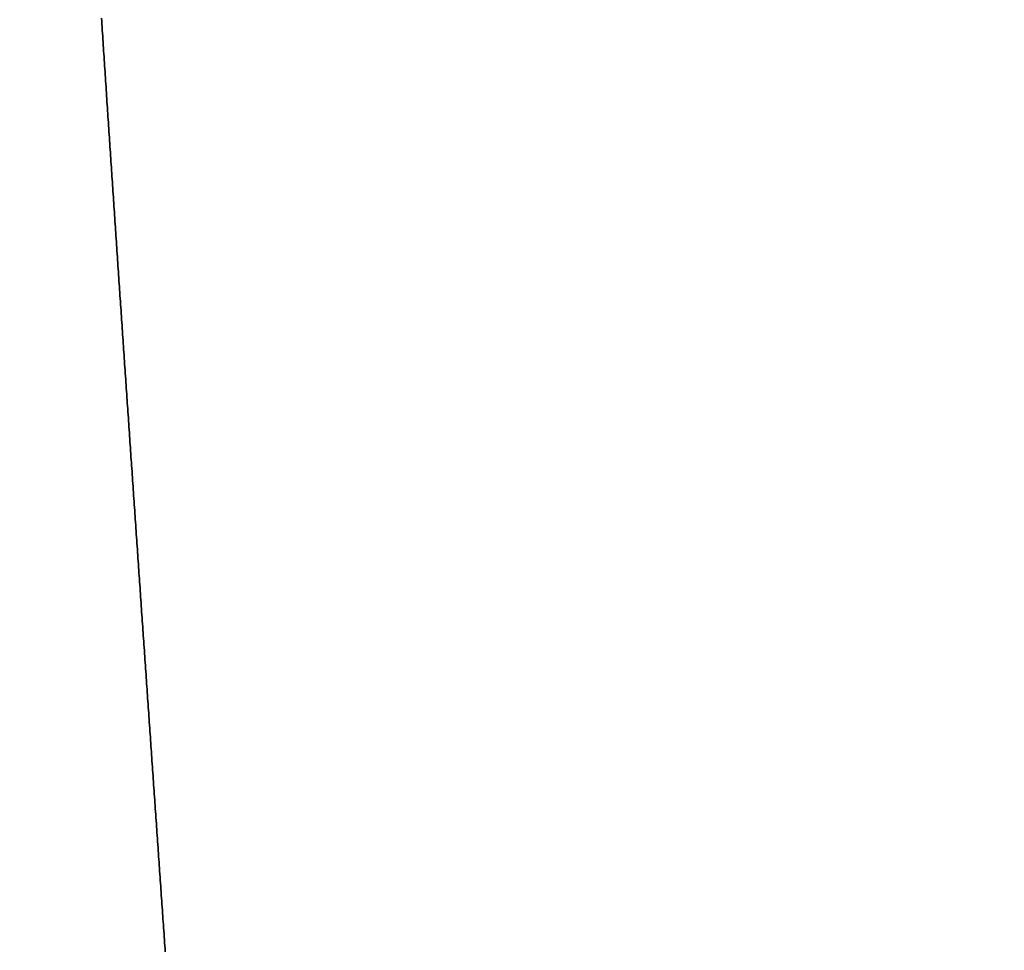
# Model space of a CAD drawing. Units: millimetres. Extents: x -13 to 3234, y -30 to 3012.
# Drawn here: x 971 to 975, y 1796 to 1800 of the extents above; entities that cross this region are included whole.
import ezdxf

# ---------------------------------------------------------------- set-up
doc = ezdxf.new("R2010")
doc.units = ezdxf.units.MM
doc.header["$MEASUREMENT"] = 0
doc.layers.add('Border', color=18, linetype='Continuous')
doc.layers.add('PIC11', color=7, linetype='Continuous')
doc.styles.add('Arial', font='arial.ttf')
doc.dimstyles.new('Standard (TOTO)', dxfattribs={"dimtxt": 28, "dimasz": 25, "dimexe": 10, "dimexo": 2, "dimgap": 5, "dimtad": 1, "dimtoh": 1, "dimdec": 0, "dimzin": 1, "dimdsep": 46, "dimtxsty": 'Arial', "dimcen": 20, "dimadec": 0, "dimazin": 1, "dimtfac": 1, "dimtdec": 4, "dimtix": 1, "dimtofl": 0, "dimtmove": 1, "dimatfit": 3, "dimfxl": 0, "dimtolj": 1, "dimtzin": 1, "dimarcsym": 0})

# ---------------------------------------------------------------- blocks, each defined once
blk = doc.blocks.new('*D15')
at = {"layer": 'Defpoints', "color": 0}
for p in [(964.6127, 1833.5104), (1464.6121, 1831.9981), (964.6127, 1713.9066)]:
    blk.add_point(p, dxfattribs=at)
at = {"layer": 'PIC11', "color": 0, "linetype": 'Continuous', "lineweight": -2}
for p, q in [((964.6127, 1831.5104), (964.6127, 1703.9066)), ((1464.6121, 1829.9981), (1464.6121, 1703.9066)), ((1439.6121, 1713.9066), (989.6127, 1713.9066))]:
    blk.add_line(p, q, dxfattribs=at)
at = {"layer": 'PIC11', "color": 0}
for points in [[(989.6127, 1718.0733), (989.6127, 1709.7399), (964.6127, 1713.9066)], [(1439.6121, 1709.7399), (1439.6121, 1718.0733), (1464.6121, 1713.9066)]]:
    blk.add_solid(points, dxfattribs=at)
at = {"layer": 'PIC11', "color": 0, "insert": (1214.6124, 1733.2027), "char_height": 28, "attachment_point": 5, "style": 'Arial'}
blk.add_mtext('\\A1;500', dxfattribs=at)

msp = doc.modelspace()

# ---------------------------------------------------------------- linework, layer by layer
at = {"layer": 'Border', "color": 0}
msp.add_open_spline([(0, 3000), (1600, 3000), (3200, 3000), (3200, 1500), (3200, 0), (1600, 0), (0, 0), (0, 1500), (0, 3000)], degree=2, knots=[0, 0, 0, 1, 1, 2, 2, 3, 3, 4, 4, 4], dxfattribs=at)
at = {"layer": 'PIC11', "color": 0, "linetype": 'Continuous'}
for p, q in [((971.0763, 1800.2031), (971.0755, 1800.2157)), ((971.0755, 1800.2157), (971.0763, 1800.2031)), ((971.0772, 1800.1905), (971.0763, 1800.2031)), ((971.0763, 1800.2031), (971.0772, 1800.1905)), ((971.078, 1800.178), (971.0772, 1800.1905)), ((971.0772, 1800.1905), (971.078, 1800.178)), ((971.0788, 1800.1654), (971.078, 1800.178)), ((971.078, 1800.178), (971.0788, 1800.1654)), ((971.0796, 1800.1528), (971.0788, 1800.1654)), ((971.0788, 1800.1654), (971.0796, 1800.1528)), ((971.0804, 1800.1402), (971.0796, 1800.1528)), ((971.0796, 1800.1528), (971.0804, 1800.1402)), ((971.0813, 1800.1276), (971.0804, 1800.1402)), ((971.0804, 1800.1402), (971.0813, 1800.1276)), ((971.0821, 1800.115), (971.0813, 1800.1276)), ((971.0813, 1800.1276), (971.0821, 1800.115)), ((971.0829, 1800.1025), (971.0821, 1800.115)), ((971.0821, 1800.115), (971.0829, 1800.1025)), ((971.0837, 1800.0899), (971.0829, 1800.1025)), ((971.0829, 1800.1025), (971.0837, 1800.0899)), ((971.0845, 1800.0773), (971.0837, 1800.0899)), ((971.0837, 1800.0899), (971.0845, 1800.0773)), ((971.0854, 1800.0647), (971.0845, 1800.0773)), ((971.0845, 1800.0773), (971.0854, 1800.0647)), ((971.0862, 1800.0521), (971.0854, 1800.0647)), ((971.0854, 1800.0647), (971.0862, 1800.0521)), ((971.087, 1800.0395), (971.0862, 1800.0521)), ((971.0862, 1800.0521), (971.087, 1800.0395)), ((971.0878, 1800.0269), (971.087, 1800.0395)), ((971.087, 1800.0395), (971.0878, 1800.0269)), ((971.0887, 1800.0144), (971.0878, 1800.0269)), ((971.0878, 1800.0269), (971.0887, 1800.0144)), ((971.0895, 1800.0018), (971.0887, 1800.0144)), ((971.0887, 1800.0144), (971.0895, 1800.0018)), ((971.0903, 1799.9892), (971.0895, 1800.0018)), ((971.0895, 1800.0018), (971.0903, 1799.9892)), ((971.0911, 1799.9766), (971.0903, 1799.9892)), ((971.0903, 1799.9892), (971.0911, 1799.9766)), ((971.092, 1799.964), (971.0911, 1799.9766)), ((971.0911, 1799.9766), (971.092, 1799.964)), ((971.0928, 1799.9514), (971.092, 1799.964)), ((971.092, 1799.964), (971.0928, 1799.9514)), ((971.0936, 1799.9389), (971.0928, 1799.9514)), ((971.0928, 1799.9514), (971.0936, 1799.9389)), ((971.0945, 1799.9263), (971.0936, 1799.9389)), ((971.0936, 1799.9389), (971.0945, 1799.9263)), ((971.0953, 1799.9137), (971.0945, 1799.9263)), ((971.0945, 1799.9263), (971.0953, 1799.9137)), ((971.0961, 1799.9011), (971.0953, 1799.9137)), ((971.0953, 1799.9137), (971.0961, 1799.9011)), ((971.0969, 1799.8885), (971.0961, 1799.9011)), ((971.0961, 1799.9011), (971.0969, 1799.8885)), ((971.0978, 1799.8759), (971.0969, 1799.8885)), ((971.0969, 1799.8885), (971.0978, 1799.8759)), ((971.0986, 1799.8634), (971.0978, 1799.8759)), ((971.0978, 1799.8759), (971.0986, 1799.8634)), ((971.0994, 1799.8508), (971.0986, 1799.8634)), ((971.0986, 1799.8634), (971.0994, 1799.8508)), ((971.1003, 1799.8382), (971.0994, 1799.8508)), ((971.0994, 1799.8508), (971.1003, 1799.8382)), ((971.1011, 1799.8256), (971.1003, 1799.8382)), ((971.1003, 1799.8382), (971.1011, 1799.8256)), ((971.1019, 1799.813), (971.1011, 1799.8256)), ((971.1011, 1799.8256), (971.1019, 1799.813)), ((971.1028, 1799.8004), (971.1019, 1799.813)), ((971.1019, 1799.813), (971.1028, 1799.8004)), ((971.1036, 1799.7878), (971.1028, 1799.8004)), ((971.1028, 1799.8004), (971.1036, 1799.7878)), ((971.1044, 1799.7753), (971.1036, 1799.7878)), ((971.1036, 1799.7878), (971.1044, 1799.7753)), ((971.1053, 1799.7627), (971.1044, 1799.7753)), ((971.1044, 1799.7753), (971.1053, 1799.7627)), ((971.1061, 1799.7501), (971.1053, 1799.7627)), ((971.1053, 1799.7627), (971.1061, 1799.7501)), ((971.1069, 1799.7375), (971.1061, 1799.7501)), ((971.1061, 1799.7501), (971.1069, 1799.7375)), ((971.1078, 1799.7249), (971.1069, 1799.7375)), ((971.1069, 1799.7375), (971.1078, 1799.7249)), ((971.1086, 1799.7123), (971.1078, 1799.7249)), ((971.1078, 1799.7249), (971.1086, 1799.7123)), ((971.1094, 1799.6998), (971.1086, 1799.7123)), ((971.1086, 1799.7123), (971.1094, 1799.6998)), ((971.1103, 1799.6872), (971.1094, 1799.6998)), ((971.1094, 1799.6998), (971.1103, 1799.6872)), ((971.1111, 1799.6746), (971.1103, 1799.6872)), ((971.1103, 1799.6872), (971.1111, 1799.6746)), ((971.112, 1799.662), (971.1111, 1799.6746)), ((971.1111, 1799.6746), (971.112, 1799.662)), ((971.1128, 1799.6494), (971.112, 1799.662)), ((971.112, 1799.662), (971.1128, 1799.6494)), ((971.1136, 1799.6368), (971.1128, 1799.6494)), ((971.1128, 1799.6494), (971.1136, 1799.6368)), ((971.1145, 1799.6243), (971.1136, 1799.6368)), ((971.1136, 1799.6368), (971.1145, 1799.6243)), ((971.1153, 1799.6117), (971.1145, 1799.6243)), ((971.1145, 1799.6243), (971.1153, 1799.6117)), ((971.1162, 1799.5991), (971.1153, 1799.6117)), ((971.1153, 1799.6117), (971.1162, 1799.5991)), ((971.117, 1799.5865), (971.1162, 1799.5991)), ((971.1162, 1799.5991), (971.117, 1799.5865)), ((971.1178, 1799.5739), (971.117, 1799.5865)), ((971.117, 1799.5865), (971.1178, 1799.5739)), ((971.1187, 1799.5613), (971.1178, 1799.5739)), ((971.1178, 1799.5739), (971.1187, 1799.5613)), ((971.1195, 1799.5488), (971.1187, 1799.5613)), ((971.1187, 1799.5613), (971.1195, 1799.5488)), ((971.1204, 1799.5362), (971.1195, 1799.5488)), ((971.1195, 1799.5488), (971.1204, 1799.5362)), ((971.1212, 1799.5236), (971.1204, 1799.5362)), ((971.1204, 1799.5362), (971.1212, 1799.5236)), ((971.122, 1799.511), (971.1212, 1799.5236)), ((971.1212, 1799.5236), (971.122, 1799.511)), ((971.1229, 1799.4984), (971.122, 1799.511)), ((971.122, 1799.511), (971.1229, 1799.4984)), ((971.1237, 1799.4858), (971.1229, 1799.4984)), ((971.1229, 1799.4984), (971.1237, 1799.4858)), ((971.1246, 1799.4733), (971.1237, 1799.4858)), ((971.1237, 1799.4858), (971.1246, 1799.4733)), ((971.1254, 1799.4607), (971.1246, 1799.4733)), ((971.1246, 1799.4733), (971.1254, 1799.4607)), ((971.1263, 1799.4481), (971.1254, 1799.4607)), ((971.1254, 1799.4607), (971.1263, 1799.4481)), ((971.1271, 1799.4355), (971.1263, 1799.4481)), ((971.1263, 1799.4481), (971.1271, 1799.4355)), ((971.128, 1799.4229), (971.1271, 1799.4355)), ((971.1271, 1799.4355), (971.128, 1799.4229)), ((971.1288, 1799.4103), (971.128, 1799.4229)), ((971.128, 1799.4229), (971.1288, 1799.4103)), ((971.1296, 1799.3978), (971.1288, 1799.4103)), ((971.1288, 1799.4103), (971.1296, 1799.3978)), ((971.1305, 1799.3852), (971.1296, 1799.3978)), ((971.1296, 1799.3978), (971.1305, 1799.3852)), ((971.1313, 1799.3726), (971.1305, 1799.3852)), ((971.1305, 1799.3852), (971.1313, 1799.3726)), ((971.1322, 1799.36), (971.1313, 1799.3726)), ((971.1313, 1799.3726), (971.1322, 1799.36)), ((971.133, 1799.3474), (971.1322, 1799.36)), ((971.1322, 1799.36), (971.133, 1799.3474)), ((971.1339, 1799.3349), (971.133, 1799.3474)), ((971.133, 1799.3474), (971.1339, 1799.3349)), ((971.1347, 1799.3223), (971.1339, 1799.3349)), ((971.1339, 1799.3349), (971.1347, 1799.3223)), ((971.1356, 1799.3097), (971.1347, 1799.3223)), ((971.1347, 1799.3223), (971.1356, 1799.3097)), ((971.1364, 1799.2971), (971.1356, 1799.3097)), ((971.1356, 1799.3097), (971.1364, 1799.2971)), ((971.1373, 1799.2845), (971.1364, 1799.2971)), ((971.1364, 1799.2971), (971.1373, 1799.2845)), ((971.1381, 1799.2719), (971.1373, 1799.2845)), ((971.1373, 1799.2845), (971.1381, 1799.2719)), ((971.139, 1799.2594), (971.1381, 1799.2719)), ((971.1381, 1799.2719), (971.139, 1799.2594)), ((971.1398, 1799.2468), (971.139, 1799.2594)), ((971.139, 1799.2594), (971.1398, 1799.2468)), ((971.1407, 1799.2342), (971.1398, 1799.2468)), ((971.1398, 1799.2468), (971.1407, 1799.2342)), ((971.1415, 1799.2216), (971.1407, 1799.2342)), ((971.1407, 1799.2342), (971.1415, 1799.2216)), ((971.1424, 1799.209), (971.1415, 1799.2216)), ((971.1415, 1799.2216), (971.1424, 1799.209)), ((971.1432, 1799.1964), (971.1424, 1799.209)), ((971.1424, 1799.209), (971.1432, 1799.1964)), ((971.1441, 1799.1839), (971.1432, 1799.1964)), ((971.1432, 1799.1964), (971.1441, 1799.1839)), ((971.1449, 1799.1713), (971.1441, 1799.1839)), ((971.1441, 1799.1839), (971.1449, 1799.1713)), ((971.1458, 1799.1587), (971.1449, 1799.1713)), ((971.1449, 1799.1713), (971.1458, 1799.1587)), ((971.1466, 1799.1461), (971.1458, 1799.1587)), ((971.1458, 1799.1587), (971.1466, 1799.1461)), ((971.1475, 1799.1335), (971.1466, 1799.1461)), ((971.1466, 1799.1461), (971.1475, 1799.1335)), ((971.1483, 1799.1209), (971.1475, 1799.1335)), ((971.1475, 1799.1335), (971.1483, 1799.1209)), ((971.1492, 1799.1084), (971.1483, 1799.1209)), ((971.1483, 1799.1209), (971.1492, 1799.1084)), ((971.15, 1799.0958), (971.1492, 1799.1084)), ((971.1492, 1799.1084), (971.15, 1799.0958)), ((971.1509, 1799.0832), (971.15, 1799.0958)), ((971.15, 1799.0958), (971.1509, 1799.0832)), ((971.1517, 1799.0706), (971.1509, 1799.0832)), ((971.1509, 1799.0832), (971.1517, 1799.0706)), ((971.1526, 1799.058), (971.1517, 1799.0706)), ((971.1517, 1799.0706), (971.1526, 1799.058)), ((971.1534, 1799.0455), (971.1526, 1799.058)), ((971.1526, 1799.058), (971.1534, 1799.0455)), ((971.1543, 1799.0329), (971.1534, 1799.0455)), ((971.1534, 1799.0455), (971.1543, 1799.0329)), ((971.1551, 1799.0203), (971.1543, 1799.0329)), ((971.1543, 1799.0329), (971.1551, 1799.0203)), ((971.156, 1799.0077), (971.1551, 1799.0203)), ((971.1551, 1799.0203), (971.156, 1799.0077)), ((971.1569, 1798.9951), (971.156, 1799.0077)), ((971.156, 1799.0077), (971.1569, 1798.9951)), ((971.1577, 1798.9825), (971.1569, 1798.9951)), ((971.1569, 1798.9951), (971.1577, 1798.9825)), ((971.1586, 1798.97), (971.1577, 1798.9825)), ((971.1577, 1798.9825), (971.1586, 1798.97)), ((971.1594, 1798.9574), (971.1586, 1798.97)), ((971.1586, 1798.97), (971.1594, 1798.9574)), ((971.1603, 1798.9448), (971.1594, 1798.9574)), ((971.1594, 1798.9574), (971.1603, 1798.9448)), ((971.1611, 1798.9322), (971.1603, 1798.9448)), ((971.1603, 1798.9448), (971.1611, 1798.9322)), ((971.162, 1798.9196), (971.1611, 1798.9322)), ((971.1611, 1798.9322), (971.162, 1798.9196)), ((971.1628, 1798.907), (971.162, 1798.9196)), ((971.162, 1798.9196), (971.1628, 1798.907)), ((971.1637, 1798.8945), (971.1628, 1798.907)), ((971.1628, 1798.907), (971.1637, 1798.8945)), ((971.1646, 1798.8819), (971.1637, 1798.8945)), ((971.1637, 1798.8945), (971.1646, 1798.8819)), ((971.1654, 1798.8693), (971.1646, 1798.8819)), ((971.1646, 1798.8819), (971.1654, 1798.8693)), ((971.1663, 1798.8567), (971.1654, 1798.8693)), ((971.1654, 1798.8693), (971.1663, 1798.8567)), ((971.1671, 1798.8441), (971.1663, 1798.8567)), ((971.1663, 1798.8567), (971.1671, 1798.8441)), ((971.168, 1798.8316), (971.1671, 1798.8441)), ((971.1671, 1798.8441), (971.168, 1798.8316)), ((971.1688, 1798.819), (971.168, 1798.8316)), ((971.168, 1798.8316), (971.1688, 1798.819)), ((971.1697, 1798.8064), (971.1688, 1798.819)), ((971.1688, 1798.819), (971.1697, 1798.8064)), ((971.1706, 1798.7938), (971.1697, 1798.8064)), ((971.1697, 1798.8064), (971.1706, 1798.7938)), ((971.1714, 1798.7812), (971.1706, 1798.7938)), ((971.1706, 1798.7938), (971.1714, 1798.7812)), ((971.1723, 1798.7686), (971.1714, 1798.7812)), ((971.1714, 1798.7812), (971.1723, 1798.7686)), ((971.1731, 1798.7561), (971.1723, 1798.7686)), ((971.1723, 1798.7686), (971.1731, 1798.7561)), ((971.174, 1798.7435), (971.1731, 1798.7561)), ((971.1731, 1798.7561), (971.174, 1798.7435)), ((971.1748, 1798.7309), (971.174, 1798.7435)), ((971.174, 1798.7435), (971.1748, 1798.7309)), ((971.1757, 1798.7183), (971.1748, 1798.7309)), ((971.1748, 1798.7309), (971.1757, 1798.7183)), ((971.1766, 1798.7057), (971.1757, 1798.7183)), ((971.1757, 1798.7183), (971.1766, 1798.7057)), ((971.1774, 1798.6931), (971.1766, 1798.7057)), ((971.1766, 1798.7057), (971.1774, 1798.6931)), ((971.1783, 1798.6806), (971.1774, 1798.6931)), ((971.1774, 1798.6931), (971.1783, 1798.6806)), ((971.1791, 1798.668), (971.1783, 1798.6806)), ((971.1783, 1798.6806), (971.1791, 1798.668)), ((971.18, 1798.6554), (971.1791, 1798.668)), ((971.1791, 1798.668), (971.18, 1798.6554)), ((971.1809, 1798.6428), (971.18, 1798.6554)), ((971.18, 1798.6554), (971.1809, 1798.6428)), ((971.1817, 1798.6302), (971.1809, 1798.6428)), ((971.1809, 1798.6428), (971.1817, 1798.6302)), ((971.1826, 1798.6177), (971.1817, 1798.6302)), ((971.1817, 1798.6302), (971.1826, 1798.6177)), ((971.1834, 1798.6051), (971.1826, 1798.6177)), ((971.1826, 1798.6177), (971.1834, 1798.6051)), ((971.1843, 1798.5925), (971.1834, 1798.6051)), ((971.1834, 1798.6051), (971.1843, 1798.5925)), ((971.1852, 1798.5799), (971.1843, 1798.5925)), ((971.1843, 1798.5925), (971.1852, 1798.5799)), ((971.186, 1798.5673), (971.1852, 1798.5799)), ((971.1852, 1798.5799), (971.186, 1798.5673)), ((971.1869, 1798.5547), (971.186, 1798.5673)), ((971.186, 1798.5673), (971.1869, 1798.5547)), ((971.1877, 1798.5422), (971.1869, 1798.5547)), ((971.1869, 1798.5547), (971.1877, 1798.5422)), ((971.1886, 1798.5296), (971.1877, 1798.5422)), ((971.1877, 1798.5422), (971.1886, 1798.5296)), ((971.1895, 1798.517), (971.1886, 1798.5296)), ((971.1886, 1798.5296), (971.1895, 1798.517)), ((971.1903, 1798.5044), (971.1895, 1798.517)), ((971.1895, 1798.517), (971.1903, 1798.5044)), ((971.1912, 1798.4918), (971.1903, 1798.5044)), ((971.1903, 1798.5044), (971.1912, 1798.4918)), ((971.192, 1798.4793), (971.1912, 1798.4918)), ((971.1912, 1798.4918), (971.192, 1798.4793)), ((971.1929, 1798.4667), (971.192, 1798.4793)), ((971.192, 1798.4793), (971.1929, 1798.4667)), ((971.1938, 1798.4541), (971.1929, 1798.4667)), ((971.1929, 1798.4667), (971.1938, 1798.4541)), ((971.1946, 1798.4415), (971.1938, 1798.4541)), ((971.1938, 1798.4541), (971.1946, 1798.4415)), ((971.1955, 1798.4289), (971.1946, 1798.4415)), ((971.1946, 1798.4415), (971.1955, 1798.4289)), ((971.1963, 1798.4163), (971.1955, 1798.4289)), ((971.1955, 1798.4289), (971.1963, 1798.4163)), ((971.1972, 1798.4038), (971.1963, 1798.4163)), ((971.1963, 1798.4163), (971.1972, 1798.4038)), ((971.1981, 1798.3912), (971.1972, 1798.4038)), ((971.1972, 1798.4038), (971.1981, 1798.3912)), ((971.1989, 1798.3786), (971.1981, 1798.3912)), ((971.1981, 1798.3912), (971.1989, 1798.3786)), ((971.1998, 1798.366), (971.1989, 1798.3786)), ((971.1989, 1798.3786), (971.1998, 1798.366)), ((971.2007, 1798.3534), (971.1998, 1798.366)), ((971.1998, 1798.366), (971.2007, 1798.3534)), ((971.2015, 1798.3409), (971.2007, 1798.3534)), ((971.2007, 1798.3534), (971.2015, 1798.3409)), ((971.2024, 1798.3283), (971.2015, 1798.3409)), ((971.2015, 1798.3409), (971.2024, 1798.3283)), ((971.2032, 1798.3157), (971.2024, 1798.3283)), ((971.2024, 1798.3283), (971.2032, 1798.3157)), ((971.2041, 1798.3031), (971.2032, 1798.3157)), ((971.2032, 1798.3157), (971.2041, 1798.3031)), ((971.205, 1798.2905), (971.2041, 1798.3031)), ((971.2041, 1798.3031), (971.205, 1798.2905)), ((971.2058, 1798.2779), (971.205, 1798.2905)), ((971.205, 1798.2905), (971.2058, 1798.2779)), ((971.2067, 1798.2654), (971.2058, 1798.2779)), ((971.2058, 1798.2779), (971.2067, 1798.2654)), ((971.2076, 1798.2528), (971.2067, 1798.2654)), ((971.2067, 1798.2654), (971.2076, 1798.2528)), ((971.2084, 1798.2402), (971.2076, 1798.2528)), ((971.2076, 1798.2528), (971.2084, 1798.2402)), ((971.2093, 1798.2276), (971.2084, 1798.2402)), ((971.2084, 1798.2402), (971.2093, 1798.2276)), ((971.2102, 1798.215), (971.2093, 1798.2276)), ((971.2093, 1798.2276), (971.2102, 1798.215)), ((971.211, 1798.2025), (971.2102, 1798.215)), ((971.2102, 1798.215), (971.211, 1798.2025)), ((971.2119, 1798.1899), (971.211, 1798.2025)), ((971.211, 1798.2025), (971.2119, 1798.1899)), ((971.2128, 1798.1773), (971.2119, 1798.1899)), ((971.2119, 1798.1899), (971.2128, 1798.1773)), ((971.2136, 1798.1647), (971.2128, 1798.1773)), ((971.2128, 1798.1773), (971.2136, 1798.1647)), ((971.2145, 1798.1521), (971.2136, 1798.1647)), ((971.2136, 1798.1647), (971.2145, 1798.1521)), ((971.2153, 1798.1395), (971.2145, 1798.1521)), ((971.2145, 1798.1521), (971.2153, 1798.1395)), ((971.2162, 1798.127), (971.2153, 1798.1395)), ((971.2153, 1798.1395), (971.2162, 1798.127)), ((971.2171, 1798.1144), (971.2162, 1798.127)), ((971.2162, 1798.127), (971.2171, 1798.1144)), ((971.2179, 1798.1018), (971.2171, 1798.1144)), ((971.2171, 1798.1144), (971.2179, 1798.1018)), ((971.2188, 1798.0892), (971.2179, 1798.1018)), ((971.2179, 1798.1018), (971.2188, 1798.0892)), ((971.2197, 1798.0766), (971.2188, 1798.0892)), ((971.2188, 1798.0892), (971.2197, 1798.0766)), ((971.2205, 1798.0641), (971.2197, 1798.0766)), ((971.2197, 1798.0766), (971.2205, 1798.0641)), ((971.2214, 1798.0515), (971.2205, 1798.0641)), ((971.2205, 1798.0641), (971.2214, 1798.0515)), ((971.2223, 1798.0389), (971.2214, 1798.0515)), ((971.2214, 1798.0515), (971.2223, 1798.0389)), ((971.2231, 1798.0263), (971.2223, 1798.0389)), ((971.2223, 1798.0389), (971.2231, 1798.0263)), ((971.224, 1798.0137), (971.2231, 1798.0263)), ((971.2231, 1798.0263), (971.224, 1798.0137)), ((971.2249, 1798.0011), (971.224, 1798.0137)), ((971.224, 1798.0137), (971.2249, 1798.0011)), ((971.2257, 1797.9886), (971.2249, 1798.0011)), ((971.2249, 1798.0011), (971.2257, 1797.9886)), ((971.2266, 1797.976), (971.2257, 1797.9886)), ((971.2257, 1797.9886), (971.2266, 1797.976)), ((971.2275, 1797.9634), (971.2266, 1797.976)), ((971.2266, 1797.976), (971.2275, 1797.9634)), ((971.2283, 1797.9508), (971.2275, 1797.9634)), ((971.2275, 1797.9634), (971.2283, 1797.9508)), ((971.2292, 1797.9382), (971.2283, 1797.9508)), ((971.2283, 1797.9508), (971.2292, 1797.9382)), ((971.2301, 1797.9257), (971.2292, 1797.9382)), ((971.2292, 1797.9382), (971.2301, 1797.9257)), ((971.2309, 1797.9131), (971.2301, 1797.9257)), ((971.2301, 1797.9257), (971.2309, 1797.9131)), ((971.2318, 1797.9005), (971.2309, 1797.9131)), ((971.2309, 1797.9131), (971.2318, 1797.9005)), ((971.2327, 1797.8879), (971.2318, 1797.9005)), ((971.2318, 1797.9005), (971.2327, 1797.8879)), ((971.2335, 1797.8753), (971.2327, 1797.8879)), ((971.2327, 1797.8879), (971.2335, 1797.8753)), ((971.2344, 1797.8628), (971.2335, 1797.8753)), ((971.2335, 1797.8753), (971.2344, 1797.8628)), ((971.2353, 1797.8502), (971.2344, 1797.8628)), ((971.2344, 1797.8628), (971.2353, 1797.8502)), ((971.2361, 1797.8376), (971.2353, 1797.8502)), ((971.2353, 1797.8502), (971.2361, 1797.8376)), ((971.237, 1797.825), (971.2361, 1797.8376)), ((971.2361, 1797.8376), (971.237, 1797.825)), ((971.2379, 1797.8124), (971.237, 1797.825)), ((971.237, 1797.825), (971.2379, 1797.8124)), ((971.2387, 1797.7998), (971.2379, 1797.8124)), ((971.2379, 1797.8124), (971.2387, 1797.7998)), ((971.2396, 1797.7873), (971.2387, 1797.7998)), ((971.2387, 1797.7998), (971.2396, 1797.7873)), ((971.2405, 1797.7747), (971.2396, 1797.7873)), ((971.2396, 1797.7873), (971.2405, 1797.7747)), ((971.2413, 1797.7621), (971.2405, 1797.7747)), ((971.2405, 1797.7747), (971.2413, 1797.7621)), ((971.2422, 1797.7495), (971.2413, 1797.7621)), ((971.2413, 1797.7621), (971.2422, 1797.7495)), ((971.2431, 1797.7369), (971.2422, 1797.7495)), ((971.2422, 1797.7495), (971.2431, 1797.7369)), ((971.2439, 1797.7244), (971.2431, 1797.7369)), ((971.2431, 1797.7369), (971.2439, 1797.7244)), ((971.2448, 1797.7118), (971.2439, 1797.7244)), ((971.2439, 1797.7244), (971.2448, 1797.7118)), ((971.2457, 1797.6992), (971.2448, 1797.7118)), ((971.2448, 1797.7118), (971.2457, 1797.6992)), ((971.2466, 1797.6866), (971.2457, 1797.6992)), ((971.2457, 1797.6992), (971.2466, 1797.6866)), ((971.2474, 1797.674), (971.2466, 1797.6866)), ((971.2466, 1797.6866), (971.2474, 1797.674)), ((971.2483, 1797.6614), (971.2474, 1797.674)), ((971.2474, 1797.674), (971.2483, 1797.6614)), ((971.2492, 1797.6489), (971.2483, 1797.6614)), ((971.2483, 1797.6614), (971.2492, 1797.6489)), ((971.25, 1797.6363), (971.2492, 1797.6489)), ((971.2492, 1797.6489), (971.25, 1797.6363)), ((971.2509, 1797.6237), (971.25, 1797.6363)), ((971.25, 1797.6363), (971.2509, 1797.6237)), ((971.2518, 1797.6111), (971.2509, 1797.6237)), ((971.2509, 1797.6237), (971.2518, 1797.6111)), ((971.2526, 1797.5985), (971.2518, 1797.6111)), ((971.2518, 1797.6111), (971.2526, 1797.5985)), ((971.2535, 1797.586), (971.2526, 1797.5985)), ((971.2526, 1797.5985), (971.2535, 1797.586)), ((971.2544, 1797.5734), (971.2535, 1797.586)), ((971.2535, 1797.586), (971.2544, 1797.5734)), ((971.2552, 1797.5608), (971.2544, 1797.5734)), ((971.2544, 1797.5734), (971.2552, 1797.5608)), ((971.2561, 1797.5482), (971.2552, 1797.5608)), ((971.2552, 1797.5608), (971.2561, 1797.5482)), ((971.257, 1797.5356), (971.2561, 1797.5482)), ((971.2561, 1797.5482), (971.257, 1797.5356)), ((971.2579, 1797.5231), (971.257, 1797.5356)), ((971.257, 1797.5356), (971.2579, 1797.5231)), ((971.2587, 1797.5105), (971.2579, 1797.5231)), ((971.2579, 1797.5231), (971.2587, 1797.5105)), ((971.2596, 1797.4979), (971.2587, 1797.5105)), ((971.2587, 1797.5105), (971.2596, 1797.4979)), ((971.2605, 1797.4853), (971.2596, 1797.4979)), ((971.2596, 1797.4979), (971.2605, 1797.4853)), ((971.2613, 1797.4727), (971.2605, 1797.4853)), ((971.2605, 1797.4853), (971.2613, 1797.4727)), ((971.2622, 1797.4601), (971.2613, 1797.4727)), ((971.2613, 1797.4727), (971.2622, 1797.4601)), ((971.2631, 1797.4476), (971.2622, 1797.4601)), ((971.2622, 1797.4601), (971.2631, 1797.4476)), ((971.2639, 1797.435), (971.2631, 1797.4476)), ((971.2631, 1797.4476), (971.2639, 1797.435)), ((971.2648, 1797.4224), (971.2639, 1797.435)), ((971.2639, 1797.435), (971.2648, 1797.4224)), ((971.2657, 1797.4098), (971.2648, 1797.4224)), ((971.2648, 1797.4224), (971.2657, 1797.4098)), ((971.2666, 1797.3972), (971.2657, 1797.4098)), ((971.2657, 1797.4098), (971.2666, 1797.3972)), ((971.2674, 1797.3847), (971.2666, 1797.3972)), ((971.2666, 1797.3972), (971.2674, 1797.3847)), ((971.2683, 1797.3721), (971.2674, 1797.3847)), ((971.2674, 1797.3847), (971.2683, 1797.3721)), ((971.2692, 1797.3595), (971.2683, 1797.3721)), ((971.2683, 1797.3721), (971.2692, 1797.3595)), ((971.27, 1797.3469), (971.2692, 1797.3595)), ((971.2692, 1797.3595), (971.27, 1797.3469)), ((971.2709, 1797.3343), (971.27, 1797.3469)), ((971.27, 1797.3469), (971.2709, 1797.3343)), ((971.2718, 1797.3218), (971.2709, 1797.3343)), ((971.2709, 1797.3343), (971.2718, 1797.3218)), ((971.2727, 1797.3092), (971.2718, 1797.3218)), ((971.2718, 1797.3218), (971.2727, 1797.3092)), ((971.2735, 1797.2966), (971.2727, 1797.3092)), ((971.2727, 1797.3092), (971.2735, 1797.2966)), ((971.2744, 1797.284), (971.2735, 1797.2966)), ((971.2735, 1797.2966), (971.2744, 1797.284)), ((971.2753, 1797.2714), (971.2744, 1797.284)), ((971.2744, 1797.284), (971.2753, 1797.2714)), ((971.2761, 1797.2588), (971.2753, 1797.2714)), ((971.2753, 1797.2714), (971.2761, 1797.2588)), ((971.277, 1797.2463), (971.2761, 1797.2588)), ((971.2761, 1797.2588), (971.277, 1797.2463)), ((971.2779, 1797.2337), (971.277, 1797.2463)), ((971.277, 1797.2463), (971.2779, 1797.2337)), ((971.2788, 1797.2211), (971.2779, 1797.2337)), ((971.2779, 1797.2337), (971.2788, 1797.2211)), ((971.2796, 1797.2085), (971.2788, 1797.2211)), ((971.2788, 1797.2211), (971.2796, 1797.2085)), ((971.2805, 1797.1959), (971.2796, 1797.2085)), ((971.2796, 1797.2085), (971.2805, 1797.1959)), ((971.2814, 1797.1834), (971.2805, 1797.1959)), ((971.2805, 1797.1959), (971.2814, 1797.1834)), ((971.2822, 1797.1708), (971.2814, 1797.1834)), ((971.2814, 1797.1834), (971.2822, 1797.1708)), ((971.2831, 1797.1582), (971.2822, 1797.1708)), ((971.2822, 1797.1708), (971.2831, 1797.1582)), ((971.284, 1797.1456), (971.2831, 1797.1582)), ((971.2831, 1797.1582), (971.284, 1797.1456)), ((971.2849, 1797.133), (971.284, 1797.1456)), ((971.284, 1797.1456), (971.2849, 1797.133)), ((971.2857, 1797.1205), (971.2849, 1797.133)), ((971.2849, 1797.133), (971.2857, 1797.1205)), ((971.2866, 1797.1079), (971.2857, 1797.1205)), ((971.2857, 1797.1205), (971.2866, 1797.1079)), ((971.2875, 1797.0953), (971.2866, 1797.1079)), ((971.2866, 1797.1079), (971.2875, 1797.0953)), ((971.2883, 1797.0827), (971.2875, 1797.0953)), ((971.2875, 1797.0953), (971.2883, 1797.0827)), ((971.2892, 1797.0701), (971.2883, 1797.0827)), ((971.2883, 1797.0827), (971.2892, 1797.0701)), ((971.2901, 1797.0576), (971.2892, 1797.0701)), ((971.2892, 1797.0701), (971.2901, 1797.0576)), ((971.291, 1797.045), (971.2901, 1797.0576)), ((971.2901, 1797.0576), (971.291, 1797.045)), ((971.2918, 1797.0324), (971.291, 1797.045)), ((971.291, 1797.045), (971.2918, 1797.0324)), ((971.2927, 1797.0198), (971.2918, 1797.0324)), ((971.2918, 1797.0324), (971.2927, 1797.0198)), ((971.2936, 1797.0072), (971.2927, 1797.0198)), ((971.2927, 1797.0198), (971.2936, 1797.0072)), ((971.2945, 1796.9946), (971.2936, 1797.0072)), ((971.2936, 1797.0072), (971.2945, 1796.9946)), ((971.2953, 1796.9821), (971.2945, 1796.9946)), ((971.2945, 1796.9946), (971.2953, 1796.9821)), ((971.2962, 1796.9695), (971.2953, 1796.9821)), ((971.2953, 1796.9821), (971.2962, 1796.9695)), ((971.2971, 1796.9569), (971.2962, 1796.9695)), ((971.2962, 1796.9695), (971.2971, 1796.9569)), ((971.2979, 1796.9443), (971.2971, 1796.9569)), ((971.2971, 1796.9569), (971.2979, 1796.9443)), ((971.2988, 1796.9317), (971.2979, 1796.9443)), ((971.2979, 1796.9443), (971.2988, 1796.9317)), ((971.2997, 1796.9192), (971.2988, 1796.9317)), ((971.2988, 1796.9317), (971.2997, 1796.9192)), ((971.3006, 1796.9066), (971.2997, 1796.9192)), ((971.2997, 1796.9192), (971.3006, 1796.9066)), ((971.3014, 1796.894), (971.3006, 1796.9066)), ((971.3006, 1796.9066), (971.3014, 1796.894)), ((971.3023, 1796.8814), (971.3014, 1796.894)), ((971.3014, 1796.894), (971.3023, 1796.8814)), ((971.3032, 1796.8688), (971.3023, 1796.8814)), ((971.3023, 1796.8814), (971.3032, 1796.8688)), ((971.3041, 1796.8563), (971.3032, 1796.8688)), ((971.3032, 1796.8688), (971.3041, 1796.8563)), ((971.3049, 1796.8437), (971.3041, 1796.8563)), ((971.3041, 1796.8563), (971.3049, 1796.8437)), ((971.3058, 1796.8311), (971.3049, 1796.8437)), ((971.3049, 1796.8437), (971.3058, 1796.8311)), ((971.3067, 1796.8185), (971.3058, 1796.8311)), ((971.3058, 1796.8311), (971.3067, 1796.8185)), ((971.3076, 1796.8059), (971.3067, 1796.8185)), ((971.3067, 1796.8185), (971.3076, 1796.8059)), ((971.3084, 1796.7933), (971.3076, 1796.8059)), ((971.3076, 1796.8059), (971.3084, 1796.7933)), ((971.3093, 1796.7808), (971.3084, 1796.7933)), ((971.3084, 1796.7933), (971.3093, 1796.7808)), ((971.3102, 1796.7682), (971.3093, 1796.7808)), ((971.3093, 1796.7808), (971.3102, 1796.7682)), ((971.311, 1796.7556), (971.3102, 1796.7682)), ((971.3102, 1796.7682), (971.311, 1796.7556)), ((971.3119, 1796.743), (971.311, 1796.7556)), ((971.311, 1796.7556), (971.3119, 1796.743)), ((971.3128, 1796.7304), (971.3119, 1796.743)), ((971.3119, 1796.743), (971.3128, 1796.7304)), ((971.3137, 1796.7179), (971.3128, 1796.7304)), ((971.3128, 1796.7304), (971.3137, 1796.7179)), ((971.3145, 1796.7053), (971.3137, 1796.7179)), ((971.3137, 1796.7179), (971.3145, 1796.7053)), ((971.3154, 1796.6927), (971.3145, 1796.7053)), ((971.3145, 1796.7053), (971.3154, 1796.6927)), ((971.3163, 1796.6801), (971.3154, 1796.6927)), ((971.3154, 1796.6927), (971.3163, 1796.6801)), ((971.3172, 1796.6675), (971.3163, 1796.6801)), ((971.3163, 1796.6801), (971.3172, 1796.6675)), ((971.318, 1796.655), (971.3172, 1796.6675)), ((971.3172, 1796.6675), (971.318, 1796.655)), ((971.3189, 1796.6424), (971.318, 1796.655)), ((971.318, 1796.655), (971.3189, 1796.6424)), ((971.3198, 1796.6298), (971.3189, 1796.6424)), ((971.3189, 1796.6424), (971.3198, 1796.6298)), ((971.3207, 1796.6172), (971.3198, 1796.6298)), ((971.3198, 1796.6298), (971.3207, 1796.6172)), ((971.3215, 1796.6046), (971.3207, 1796.6172)), ((971.3207, 1796.6172), (971.3215, 1796.6046)), ((971.3224, 1796.5921), (971.3215, 1796.6046)), ((971.3215, 1796.6046), (971.3224, 1796.5921)), ((971.3233, 1796.5795), (971.3224, 1796.5921)), ((971.3224, 1796.5921), (971.3233, 1796.5795)), ((971.3241, 1796.5669), (971.3233, 1796.5795)), ((971.3233, 1796.5795), (971.3241, 1796.5669)), ((971.325, 1796.5543), (971.3241, 1796.5669)), ((971.3241, 1796.5669), (971.325, 1796.5543)), ((971.3259, 1796.5417), (971.325, 1796.5543)), ((971.325, 1796.5543), (971.3259, 1796.5417)), ((971.3268, 1796.5291), (971.3259, 1796.5417)), ((971.3259, 1796.5417), (971.3268, 1796.5291)), ((971.3276, 1796.5166), (971.3268, 1796.5291)), ((971.3268, 1796.5291), (971.3276, 1796.5166)), ((971.3285, 1796.504), (971.3276, 1796.5166)), ((971.3276, 1796.5166), (971.3285, 1796.504)), ((971.3294, 1796.4914), (971.3285, 1796.504)), ((971.3285, 1796.504), (971.3294, 1796.4914)), ((971.3303, 1796.4788), (971.3294, 1796.4914)), ((971.3294, 1796.4914), (971.3303, 1796.4788)), ((971.3311, 1796.4662), (971.3303, 1796.4788)), ((971.3303, 1796.4788), (971.3311, 1796.4662)), ((971.332, 1796.4537), (971.3311, 1796.4662)), ((971.3311, 1796.4662), (971.332, 1796.4537)), ((971.3329, 1796.4411), (971.332, 1796.4537)), ((971.332, 1796.4537), (971.3329, 1796.4411)), ((971.3337, 1796.4285), (971.3329, 1796.4411)), ((971.3329, 1796.4411), (971.3337, 1796.4285)), ((971.3346, 1796.4159), (971.3337, 1796.4285)), ((971.3337, 1796.4285), (971.3346, 1796.4159)), ((971.3355, 1796.4033), (971.3346, 1796.4159)), ((971.3346, 1796.4159), (971.3355, 1796.4033)), ((971.3364, 1796.3908), (971.3355, 1796.4033)), ((971.3355, 1796.4033), (971.3364, 1796.3908)), ((971.3372, 1796.3782), (971.3364, 1796.3908)), ((971.3364, 1796.3908), (971.3372, 1796.3782)), ((971.3381, 1796.3656), (971.3372, 1796.3782)), ((971.3372, 1796.3782), (971.3381, 1796.3656)), ((971.339, 1796.353), (971.3381, 1796.3656)), ((971.3381, 1796.3656), (971.339, 1796.353)), ((971.3398, 1796.3404), (971.339, 1796.353)), ((971.339, 1796.353), (971.3398, 1796.3404)), ((971.3407, 1796.3278), (971.3398, 1796.3404)), ((971.3398, 1796.3404), (971.3407, 1796.3278)), ((971.3416, 1796.3153), (971.3407, 1796.3278)), ((971.3407, 1796.3278), (971.3416, 1796.3153)), ((971.3425, 1796.3027), (971.3416, 1796.3153)), ((971.3416, 1796.3153), (971.3425, 1796.3027)), ((971.3433, 1796.2901), (971.3425, 1796.3027)), ((971.3425, 1796.3027), (971.3433, 1796.2901)), ((971.3442, 1796.2775), (971.3433, 1796.2901)), ((971.3433, 1796.2901), (971.3442, 1796.2775))]:
    msp.add_line(p, q, dxfattribs=at)

# ---------------------------------------------------------------- dimensions: what is measured, and where the dimension line sits
dim = msp.add_linear_dim(base=(964.6127, 1713.9066), p1=(1464.6121, 1831.9981), p2=(964.6127, 1833.5104), angle=180, dimstyle='Standard (TOTO)', override={"dimscale": 1, "dimtxt": 28, "dimasz": 25, "dimexe": 10, "dimexo": 2, "dimgap": 5, "dimtad": 1, "dimtih": 0, "dimdec": 0, "dimzin": 1, "dimtxsty": 'Arial', "dimsah": 0, "dimcen": 20, "dimazin": 1, "dimtix": 0, "dimtmove": 0, "dimtzin": 1}, dxfattribs=at)
dim.commit()
dim.dimension.update_dxf_attribs({"geometry": '*D15', "text_midpoint": (1214.6124, 1733.2027)})

doc.saveas('drawing.dxf')
